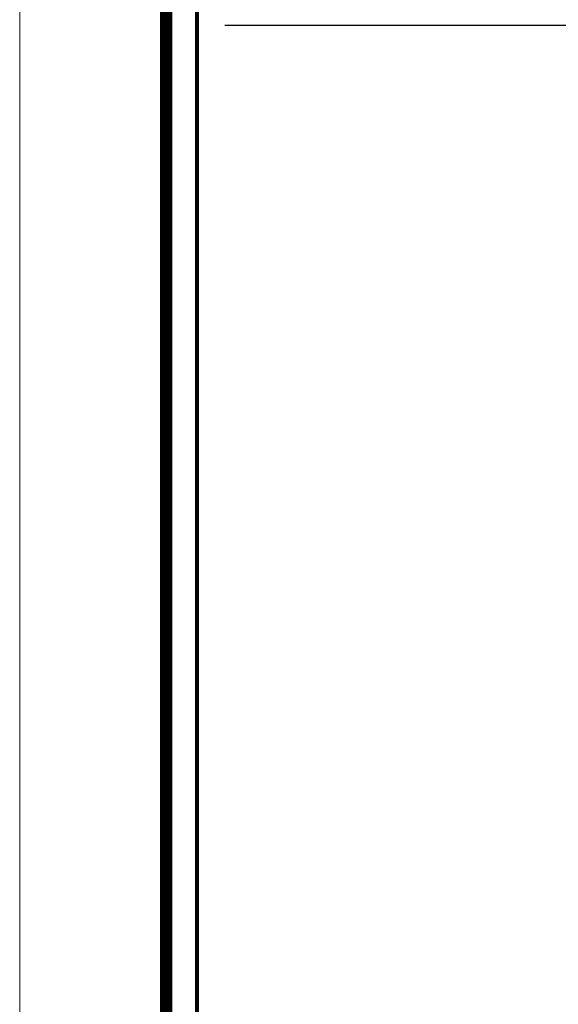
# Model space of a CAD drawing. Units: millimetres. Extents: x -776658 to 33891232, y -20307295 to 12838539.
# Drawn here: x 19377999 to 19386416, y -880234 to -864844 of the extents above; entities that cross this region are included whole.
import ezdxf
from ezdxf.enums import TextEntityAlignment as Align

# ---------------------------------------------------------------- set-up
doc = ezdxf.new("R2010")
doc.units = ezdxf.units.MM
doc.header["$LTSCALE"] = 100
doc.header["$MEASUREMENT"] = 0
doc.layers.add('00-XM.Hatch', color=8, linetype='CONTINUOUS', lineweight=9)
doc.layers.add('00-XMT.Drawing Frame', color=7, linetype='CONTINUOUS')
doc.layers.add('Thay to', color=7, linetype='CONTINUOUS')
doc.layers.add('Print', color=1, linetype='CONTINUOUS', lineweight=18, plot=False)
doc.styles.add('AUDIT_D_170725165515-0', font='txt')
doc.styles.add('VnHelvetlnsH', font='txt')

# ---------------------------------------------------------------- blocks, each defined once
blk = doc.blocks.new('khung ten chuan')
at = {"layer": '00-XMT.Drawing Frame', "const_width": 239}
blk.add_lwpolyline([(2838, 747), (124878, 747), (124878, 87983), (2838, 87983)], close=True, dxfattribs=at)
at = {"layer": '00-XMT.Drawing Frame', "color": 2, "const_width": 74.7}
blk.add_lwpolyline([(3436, 1344), (124281, 1344), (124281, 87385), (3436, 87385)], close=True, dxfattribs=at)
at = {"layer": 'Print', "linetype": 'Continuous', "lineweight": 0}
blk.add_line((0, 15329), (0, 88729), dxfattribs=at)
blk.add_lwpolyline([(126000, 88729), (0, 88729), (0, 0), (126000, 0)], close=True, dxfattribs=at)
at = {"layer": '00-XMT.Drawing Frame', "color": 4, "style": 'VnHelvetlnsH'}
for tag, p in [('DRAWINGTITLE1', (118306, 9745)), ('DRAWINGTITLE2', (118306, 8251))]:
    blk.add_attdef(tag, text='', height=777, dxfattribs=at).set_placement(p, align=Align.CENTER)
at = {"layer": '00-XMT.Drawing Frame', "color": 4, "style": 'AUDIT_D_170725165515-0', "width": 0.85}
for tag, p in [('1/100', (114004, 4631)), ('BPTC-01', (121293, 1942))]:
    blk.add_attdef(tag, text='', height=717, dxfattribs=at).set_placement(p, align=Align.CENTER)

msp = doc.modelspace()

# ---------------------------------------------------------------- linework, layer by layer
at = {"layer": 'Thay to'}
msp.add_line((19387425.6, -864931.9), (19381204.7, -864931.9), dxfattribs=at)

# ---------------------------------------------------------------- block references
at = {"layer": '00-XM.Hatch', "linetype": 'Continuous', "xscale": 0.8067370597273111, "yscale": 0.8067370597273111, "zscale": 0.8067370597273111}
msp.add_blockref('khung ten chuan', (19377999, -923434.3), dxfattribs=at)

doc.saveas('drawing.dxf')
